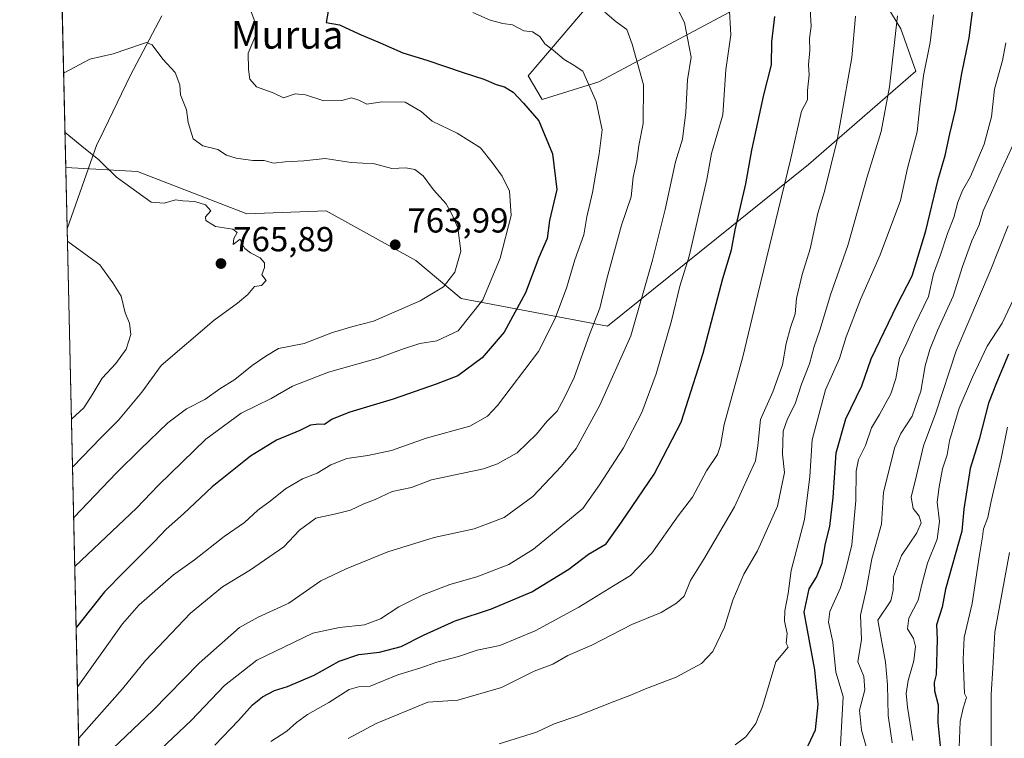
# Model space of a CAD drawing. Units: metres. Extents: x 654997 to 658457, y 4739429 to 4741820.
# Drawn here: x 654997 to 655281, y 4740987 to 4741194 of the extents above; entities that cross this region are included whole.
import ezdxf
from ezdxf.enums import TextEntityAlignment as Align

# ---------------------------------------------------------------- set-up
doc = ezdxf.new("R2010")
doc.units = ezdxf.units.M
doc.header["$MEASUREMENT"] = 0
for name, color, linetype, lineweight in [('Arbolado forestal CxS', 92, 'Continuous', 0), ('Comarca CxS', 21, 'Continuous', 0), ('Comunidad Autónoma CxS', 142, 'Continuous', 0), ('Curva de nivel maestra', 30, 'Continuous', 30), ('Curva de nivel normal', 30, 'Continuous', 0), ('Entidad de ámbito territorial', 7, 'Continuous', 0), ('Entidad de ámbito territorial CxS', 92, 'Continuous', 0), ('Espacio natural protegido CxS', 121, 'Continuous', 0), ('Municipio CxS', 4, 'Continuous', 0), ('Prado CxS', 92, 'Continuous', 0), ('Provincia CxS', 1, 'Continuous', 0), ('Punto de cota en terreno', 7, 'Continuous', 0), ('Rótulo de punto de cota en terreno', 7, 'Continuous', 0), ('Texto cartográfico', 7, 'Continuous', 0)]:
    doc.layers.add(name, color=color, linetype=linetype, lineweight=lineweight)
doc.styles.add('Style-Arial', font='txt')

# ---------------------------------------------------------------- blocks, each defined once
blk = doc.blocks.new('*U7')
at = {"layer": 'Arbolado forestal CxS', "color": 92, "linetype": 'Continuous', "lineweight": 0}
for points in [[(655165.2599, 4741202.9001, 737.3426999999938), (655143.9338999996, 4741177.9647, 747.3242000000029), (655147.9945, 4741171.121900001, 748.148000000001), (655164.3284999998, 4741176.168500001, 743.6137000000017), (655223.6942999996, 4741207.9003, 720.6797999999981)], [(655243.6990999999, 4741204.327099999, 713.8779999999971), (655251.5579000004, 4741191.4625, 709.6913999999962), (655255.8437000001, 4741179.3125, 706.834799999997), (655224.9137000004, 4741152.3255, 718.185500000007), (655166.8967000004, 4741105.707900001, 738.9930000000023), (655124.6772999996, 4741113.6973, 758.3757999999943), (655111.5723000001, 4741124.659299999, 763.0298999999941), (655085.6398999998, 4741138.9641, 762.9284999999945), (655062.8000999996, 4741138.128500001, 763.1891000000034), (655031.2265, 4741150.3215, 763.6996999999974), (655010.5519000003, 4741151.5122, 765.842300000004), (655002.8351999996, 4741494.146299999, 673.9324999999953)]]:
    blk.add_polyline3d(points, dxfattribs=at)
blk = doc.blocks.new('5PATER')
at = {"layer": 'Prado CxS', "linetype": 'Continuous', "lineweight": 0}
h = blk.add_hatch(color=51, dxfattribs=at)
edge = h.paths.add_edge_path()
edge.add_ellipse((0, 0), major_axis=(-0.1095731443231308, -0.1110710700762829), ratio=0.9994222409660322, start_angle=0, end_angle=360)

msp = doc.modelspace()

# ---------------------------------------------------------------- linework, layer by layer
at = {"layer": 'Arbolado forestal CxS', "color": 92, "linetype": 'Continuous', "lineweight": 0, "extrusion": (-0.005623947323678603, 0.249713604696671, 0.9683034064000268), "elevation": 1180987.857392051, "flags": 128}
msp.add_lwpolyline([(-761595.6959520247, -4575237.343335426), (-761595.6959520247, -4575281.733344315)], dxfattribs=at)
at = {"layer": 'Arbolado forestal CxS', "color": 92, "linetype": 'Continuous', "lineweight": 0, "extrusion": (0.003814590844409846, -0.169374547806181, 0.9855443731522907), "elevation": -799777.0246357098, "flags": 128}
msp.add_lwpolyline([(761595.8852619485, 4656836.444459909), (761595.8852619486, 4657025.390704676)], dxfattribs=at)
at = {"layer": 'Arbolado forestal CxS', "color": 92, "linetype": 'Continuous', "lineweight": 0}
for points in [[(655010.5519000003, 4741151.5122, 765.842300000004), (655031.2265, 4741150.3215, 763.6996999999974), (655062.8000999996, 4741138.128500001, 763.1891000000034), (655085.6398999998, 4741138.9641, 762.9284999999945), (655111.5723000001, 4741124.659299999, 763.0298999999941), (655124.6772999996, 4741113.6973, 758.3757999999943), (655166.8967000004, 4741105.707900001, 738.9930000000023), (655224.9137000004, 4741152.3255, 718.185500000007), (655255.8437000001, 4741179.3125, 706.834799999997), (655251.5579000004, 4741191.4625, 709.6913999999962), (655243.6990999999, 4741204.327099999, 713.8779999999971), (655234.4112999998, 4741203.612299999, 716.4949000000051), (655223.6942999996, 4741207.9003, 720.6797999999981), (655164.3284999998, 4741176.168500001, 743.6137000000017), (655147.9945, 4741171.121900001, 748.148000000001), (655143.9338999996, 4741177.9647, 747.3242000000029), (655165.2599, 4741202.9001, 737.3426999999938), (655196.5509000003, 4741233.2841, 725.785799999998), (655213.1948999995, 4741247.2415, 721.938599999994), (655216.5510999998, 4741259.358300001, 721.6316999999982), (655216.5513000004, 4741271.508099999, 721.4542999999976), (655236.5551000005, 4741282.227700001, 715.554999999993), (655280.1360999999, 4741318.676300001, 697.466499999995), (655293.7112999996, 4741343.6909, 689.991200000004)], [(655010.5519000003, 4741151.5122, 765.842300000004), (655031.2265, 4741150.3215, 763.6996999999974), (655062.8000999996, 4741138.128500001, 763.1891000000034), (655085.6398999998, 4741138.9641, 762.9284999999945), (655111.5723000001, 4741124.659299999, 763.0298999999941), (655124.6772999996, 4741113.6973, 758.3757999999943), (655166.8967000004, 4741105.707900001, 738.9930000000023), (655224.9137000004, 4741152.3255, 718.185500000007), (655255.8437000001, 4741179.3125, 706.834799999997), (655251.5579000004, 4741191.4625, 709.6913999999962), (655243.6990999999, 4741204.327099999, 713.8779999999971), (655234.4112999998, 4741203.612299999, 716.4949000000051), (655223.6942999996, 4741207.9003, 720.6797999999981), (655164.3284999998, 4741176.168500001, 743.6137000000017), (655147.9945, 4741171.121900001, 748.148000000001), (655143.9338999996, 4741177.9647, 747.3242000000029), (655165.2599, 4741202.9001, 737.3426999999938), (655196.5509000003, 4741233.2841, 725.785799999998), (655213.1948999995, 4741247.2415, 721.938599999994), (655216.5510999998, 4741259.358300001, 721.6316999999982), (655216.5513000004, 4741271.508099999, 721.4542999999976), (655236.5551000005, 4741282.227700001, 715.554999999993), (655280.1360999999, 4741318.676300001, 697.466499999995), (655293.7112999996, 4741343.6909, 689.991200000004)], [(655223.6942999996, 4741207.9003, 720.6797999999981), (655164.3284999998, 4741176.168500001, 743.6137000000017), (655147.9945, 4741171.121900001, 748.148000000001), (655143.9338999996, 4741177.9647, 747.3242000000029), (655165.2599, 4741202.9001, 737.3426999999938)], [(655014.7446999997, 4740965.344599999, 733.8315000000002), (655010.5519000003, 4741151.5122, 765.842300000004), (655031.2265, 4741150.3215, 763.6996999999974), (655062.8000999996, 4741138.128500001, 763.1891000000034), (655085.6398999998, 4741138.9641, 762.9284999999945), (655111.5723000001, 4741124.659299999, 763.0298999999941), (655124.6772999996, 4741113.6973, 758.3757999999943), (655166.8967000004, 4741105.707900001, 738.9930000000023), (655224.9137000004, 4741152.3255, 718.185500000007), (655255.8437000001, 4741179.3125, 706.834799999997), (655251.5579000004, 4741191.4625, 709.6913999999962), (655243.6990999999, 4741204.327099999, 713.8779999999971)]]:
    msp.add_polyline3d(points, dxfattribs=at)
at = {"layer": 'Comarca CxS', "color": 21, "linetype": 'Continuous', "lineweight": 0, "flags": 128}
msp.add_lwpolyline([(656029.2093000001, 4739451.103200001), (655049.350001176, 4739428.809982589), (655038.5837045279, 4739906.852151993), (655030.1901405825, 4740279.540890558), (655010.9511097935, 4741133.787092006), (654997.2500011763, 4741742.139982566), (655424.0620894575, 4741751.853941085), (655482.9653382313, 4741753.194489669), (655511.1520743675, 4741753.836031863), (657325.6876193252, 4741795.133430014), (658403.7800012027, 4741819.669982566), (658405.0634999993, 4741763.943700001), (658405.7495999992, 4741734.1532), (658408.9544999995, 4741595.003799999), (658422.3193059342, 4741014.723852444), (658444.5276162303, 4740050.475533009), (658457.0600012005, 4739506.339982591), (656668.0347013248, 4739465.63724336), (656102.7143000001, 4739452.775500001), (656078.5116156043, 4739452.22483199)], close=True, dxfattribs=at)
at = {"layer": 'Comunidad Autónoma CxS', "color": 142, "linetype": 'Continuous', "lineweight": 0, "flags": 128}
msp.add_lwpolyline([(656029.2093000001, 4739451.103200001), (655049.350001176, 4739428.809982589), (655038.5837045279, 4739906.852151993), (655030.1901405825, 4740279.540890558), (655010.9511097935, 4741133.787092006), (654997.2500011763, 4741742.139982566), (655424.0620894575, 4741751.853941085), (655482.9653382313, 4741753.194489669), (655511.1520743675, 4741753.836031863), (657325.6876193252, 4741795.133430014), (658403.7800012027, 4741819.669982566), (658405.0634999993, 4741763.943700001), (658405.7495999992, 4741734.1532), (658408.9544999995, 4741595.003799999), (658422.3193059342, 4741014.723852444), (658444.5276162303, 4740050.475533009), (658457.0600012005, 4739506.339982591), (656668.0347013248, 4739465.63724336), (656102.7143000001, 4739452.775500001), (656078.5116156043, 4739452.22483199)], close=True, dxfattribs=at)
at = {"layer": 'Curva de nivel maestra', "color": 30, "linetype": 'Continuous', "lineweight": 30, "flags": 128}
for points, elevation in [([(655224.1399999997, 4740983.350099999), (655226.8799999999, 4740989.290100001), (655227.6799999997, 4740996.610099999), (655226.7400000002, 4741006.640100001), (655223.5800000001, 4741023.280099999), (655225.0800000001, 4741029.960100001), (655227.1600000003, 4741033.300100001), (655228.8399999999, 4741037.380100001), (655229.7300000006, 4741043.040100001), (655230.9900000002, 4741048.0001), (655232.0199999996, 4741056.280099999), (655232.8700000001, 4741069.200099999), (655235.6200000001, 4741078.9801), (655240.2999999998, 4741088.5701), (655242.9900000002, 4741096.290100001), (655250.5, 4741111.920100001), (655254.8200000003, 4741120.210100001), (655258.7199999997, 4741133.2601), (655262.3200000003, 4741148.020099999), (655264.3399999999, 4741154.9101), (655265.6299999999, 4741161.1601), (655267.3200000003, 4741168.030099999), (655269.1200000001, 4741178.590100001), (655271.25, 4741188.9301), (655272.5199999996, 4741198.710100001)], 700), ([(655086.2199999997, 4741196.590100001), (655085.6900000004, 4741193.270099999), (655089.5700000003, 4741192.620100001), (655095.1200000001, 4741190.020099999), (655101.2300000006, 4741187.4801), (655107.7999999998, 4741184.520099999), (655114.7199999997, 4741182.4901), (655125.4600000001, 4741178.8101), (655131.2199999997, 4741177.0101), (655134.7599999999, 4741175.420100001), (655137.1500000004, 4741174.7401), (655139.6699999999, 4741173.2501), (655142.6699999999, 4741170.0801), (655147.0099999999, 4741164.950099999), (655151.0300000003, 4741155.450099999), (655152.25, 4741145.1601), (655150.1699999999, 4741136.2501), (655149.4600000001, 4741130.9901), (655147.0099999999, 4741125.5601), (655143.1600000003, 4741115.380100001), (655137.0899999999, 4741104.0001), (655130.7000000002, 4741096.610099999), (655123.7199999997, 4741091.4301), (655117.3799999999, 4741088.9801), (655104.9900000002, 4741084.670100001), (655092.5, 4741080.970100001), (655087.4000000004, 4741078.9001), (655085.1900000004, 4741077.390100001), (655083.5300000003, 4741077.5101), (655081.1699999999, 4741077.200099999), (655078.0499999998, 4741075.6501), (655071.3799999999, 4741072.8101), (655063.8700000001, 4741068.2401), (655052.8300000001, 4741059.370100001), (655044.5, 4741051.630100001), (655039.54, 4741047.1801), (655036.0800000001, 4741043.5101), (655027.2999999998, 4741034.790100001), (655021.7300000006, 4741029.090100001), (655013.6299999999, 4741018.9101), (655013.5407999996, 4741018.8004)], 750), ([(655053.5999999996, 4740984.880100001), (655060.3899999997, 4740991.970100001), (655064.4699999997, 4740996.5001), (655067.3200000003, 4740998.790100001), (655070.7599999999, 4741000.630100001), (655074.4900000002, 4741001.8101), (655082.2400000002, 4741005.120100001), (655089.4299999997, 4741009.120100001), (655095.1600000003, 4741011.0101), (655101.1200000001, 4741011.700099999), (655107.3200000003, 4741013.3101), (655113.7599999999, 4741016.6501), (655122.9400000004, 4741020.710100001), (655133.3600000005, 4741024.210100001), (655145.0599999997, 4741029.140100001), (655155.7300000006, 4741035.610099999), (655161.3899999997, 4741039.940099999), (655166.4400000004, 4741042.920100001), (655170.9299999997, 4741049.200099999), (655180.3200000003, 4741063.090100001), (655188.1399999997, 4741078.0601), (655194.4800000006, 4741097.960100001), (655200.1799999997, 4741119.5001), (655202.6900000004, 4741127.7601), (655203.7400000002, 4741133.5001), (655206.79, 4741146.770099999), (655208.5199999996, 4741156.4901), (655211.9600000001, 4741172.4301), (655214.1799999997, 4741181.0801), (655214.2400000002, 4741187.7401), (655215.2000000002, 4741195.0801)], 725), ([(655282.5599999997, 4741097.620100001), (655279.0800000001, 4741089.370100001), (655276.7999999998, 4741083.4801), (655274.1200000001, 4741073.050100001), (655271.54, 4741064.6501), (655269.7000000002, 4741052.960100001), (655269.1500000004, 4741046.630100001), (655264.4000000004, 4741029.870100001), (655263.4199999999, 4741024.6601), (655261.8399999999, 4741019.610099999), (655261.9800000006, 4741015.450099999), (655261.7400000002, 4741005.290100001), (655261.1399999997, 4741002.960100001), (655261.2400000002, 4741000.5601), (655262.2400000002, 4740996.5001), (655262.2300000006, 4740991.460100001), (655262.8899999997, 4740984.7401)], 675)]:
    msp.add_lwpolyline(points, dxfattribs=dict(at, elevation=elevation))
at = {"layer": 'Curva de nivel normal', "color": 30, "linetype": 'Continuous', "lineweight": 0, "flags": 128}
for points, elevation in [([(655014.6200000001, 4740974.920100001), (655035.6399999997, 4740994.9101), (655049, 4741008.5001), (655060.7199999997, 4741018.790100001), (655066.0199999996, 4741021.840100001), (655074.9400000004, 4741025.8201), (655084.1799999997, 4741032.2601), (655091.4199999999, 4741035.700099999), (655103.4699999997, 4741040.6501), (655116.8600000005, 4741044.7501), (655128.4000000004, 4741047.3201), (655137.0499999998, 4741050.5101), (655145.3499999996, 4741056.620100001), (655153.5499999998, 4741065.360099999), (655157.8200000003, 4741070.4101), (655164.6200000001, 4741082.9101), (655173.6200000001, 4741102.960100001), (655179.8300000001, 4741124.7401), (655183.4800000006, 4741139.4001), (655186.4500000002, 4741153.0801), (655188.5199999996, 4741159.640100001), (655189.4400000004, 4741167.4101), (655189.9900000002, 4741176.8201), (655191.0499999998, 4741183.290100001), (655189.0800000001, 4741193.3201), (655185.1600000003, 4741201.0701)], 735), ([(655063.9400000004, 4741196.640100001), (655065.1799999997, 4741193.300100001), (655065.5999999996, 4741190.1601), (655063.1600000003, 4741184.4901), (655063.2699999996, 4741179.780099999), (655063.6900000004, 4741176.9801), (655065.5899999999, 4741174.770099999), (655070.4199999999, 4741172.9801), (655073.4100000003, 4741171.590100001), (655076.7199999997, 4741172.710100001), (655079.7199999997, 4741172.470100001), (655085.0099999999, 4741170.700099999), (655090.2100000001, 4741170.8201), (655093.0199999996, 4741171.5701), (655095.0999999996, 4741170.9001), (655097.4000000004, 4741169.790100001), (655101.7300000006, 4741170.4001), (655108.5300000003, 4741170.380100001), (655113.0899999999, 4741167.6801), (655116.2400000002, 4741164.8201), (655123.5, 4741161.420100001), (655130.2599999999, 4741157.130100001), (655133.54, 4741152.9801), (655136.5, 4741148.970100001), (655138.6200000001, 4741144.640100001), (655139.0899999999, 4741137.640100001), (655135.8600000005, 4741125.300100001), (655130.9299999997, 4741113.300100001), (655123.7599999999, 4741104.340100001), (655117.5999999996, 4741101.460100001), (655112.7599999999, 4741100.7301), (655107.3799999999, 4741099.030099999), (655100.7199999997, 4741096.460100001), (655086.3799999999, 4741092.4301), (655075.9900000002, 4741088.420100001), (655069.7999999998, 4741084.860099999), (655061.2000000002, 4741080.670100001), (655050.9199999999, 4741073.120100001), (655037.2800000003, 4741059.9001), (655030.9500000002, 4741053.280099999), (655013.2400000002, 4741036.520099999), (655013.1443999996, 4741036.399499999)], 755), ([(655013.9253000002, 4741001.726299999), (655014.0199999996, 4741001.8301), (655026.9400000004, 4741019.9001), (655031.6200000001, 4741025.2601), (655041.6200000001, 4741033.970100001), (655047.7199999997, 4741038.360099999), (655056.2699999996, 4741045.100099999), (655062.0999999996, 4741049.140100001), (655065.9800000006, 4741052.630100001), (655069.5499999998, 4741055.290100001), (655073.9699999997, 4741058.800100001), (655078.8499999996, 4741061.6801), (655083.0499999998, 4741063.360099999), (655087.0499999998, 4741065.7501), (655091.6200000001, 4741067.550100001), (655097.6799999997, 4741068.460100001), (655104.54, 4741069.860099999), (655114.54, 4741073.460100001), (655127.1699999999, 4741076.9101), (655132.2599999999, 4741079.7601), (655135.1100000005, 4741082.850099999), (655147, 4741098.470100001), (655151.6699999999, 4741107.780099999), (655155.0199999996, 4741116.670100001), (655157.4400000004, 4741124.9001), (655160.0499999998, 4741132.030099999), (655160.9000000004, 4741137.2401), (655162.5599999997, 4741144.300100001), (655164.4199999999, 4741155.4301), (655165.3200000003, 4741162.3201), (655163.6200000001, 4741170.530099999), (655159.7300000006, 4741179.280099999), (655157, 4741181.120100001), (655154.3300000001, 4741182.6501), (655151.2199999997, 4741185.300100001), (655148.8200000003, 4741187.1501), (655147.2999999998, 4741189.280099999), (655145.2000000002, 4741190.620100001), (655142.7599999999, 4741190.950099999), (655139.4699999997, 4741192.630100001), (655136.6900000004, 4741193.0701), (655133.04, 4741194.0001), (655128.04, 4741196.220100001)], 745), ([(655014.2596000005, 4740986.886), (655014.3499999996, 4740986.950099999), (655026.8799999999, 4741001.170100001), (655033.5700000003, 4741009.270099999), (655046.5800000001, 4741022.960100001), (655055.7400000002, 4741030.590100001), (655063.8399999999, 4741035.4301), (655073.4699999997, 4741042.0601), (655077.9500000002, 4741046.9101), (655082.6799999997, 4741050.390100001), (655088.5199999996, 4741051.590100001), (655092.7000000002, 4741052.700099999), (655096.5899999999, 4741054.5001), (655099.8200000003, 4741055.7301), (655104.7699999996, 4741058.0101), (655110.2999999998, 4741059.2401), (655116.0499999998, 4741061.370100001), (655131.0800000001, 4741064.620100001), (655135.1699999999, 4741065.9901), (655140.8200000003, 4741069.200099999), (655146.3899999997, 4741074.540100001), (655149.3200000003, 4741078.2601), (655152.3499999996, 4741081.200099999), (655154.4000000004, 4741084.960100001), (655157.2599999999, 4741090.960100001), (655161.7000000002, 4741103.300100001), (655164.6600000003, 4741110.970100001), (655166.6600000003, 4741119.350099999), (655170.9100000003, 4741134.8201), (655173.6699999999, 4741143.020099999), (655174.25, 4741148.7401), (655175.3499999996, 4741153.450099999), (655175.8799999999, 4741157.800100001), (655177.1500000004, 4741164.190099999), (655177.2400000002, 4741175.340100001), (655173.9600000001, 4741187.040100001), (655172.4000000004, 4741191.3101), (655169.3899999997, 4741193.5001), (655166.0599999997, 4741196.300100001)], 740), ([(655036.1900000004, 4740982.0101), (655046.7199999997, 4740992.0001), (655056.3799999999, 4741002.100099999), (655065.6900000004, 4741009.4001), (655081.8700000001, 4741017.170100001), (655089.5499999998, 4741018.8201), (655096.7300000006, 4741019.620100001), (655101.3899999997, 4741021.3101), (655106.6600000003, 4741024.780099999), (655113.3899999997, 4741028.110099999), (655121.3899999997, 4741031.220100001), (655129.1799999997, 4741033.4001), (655138.3799999999, 4741036.960100001), (655145.5599999997, 4741041.440099999), (655159.7100000001, 4741053.110099999), (655164.54, 4741059.960100001), (655171.4900000002, 4741070.630100001), (655176.7999999998, 4741080.880100001), (655180.9100000003, 4741091.9901), (655185.3799999999, 4741107.300100001), (655187.7599999999, 4741117.270099999), (655190.4000000004, 4741125.940099999), (655195.5, 4741148.020099999), (655196.8499999996, 4741155.520099999), (655200.1100000005, 4741166.690099999), (655201.04, 4741179.620100001), (655202.4600000001, 4741189.790100001), (655201.9500000002, 4741198.210100001)], 730), ([(655069.7000000002, 4740985.9001), (655074.3200000003, 4740988.9001), (655077.1200000001, 4740991.470100001), (655080.29, 4740993.7301), (655086.4299999997, 4740997.1601), (655092.29, 4741000.940099999), (655095.0499999998, 4741001.700099999), (655098.3799999999, 4741001.9001), (655106.3899999997, 4741005.140100001), (655112.75, 4741007.120100001), (655117.6200000001, 4741008.860099999), (655123.9000000004, 4741010.420100001), (655129.2599999999, 4741012.2601), (655135.7800000003, 4741013.600099999), (655145.9699999997, 4741017.8301), (655158.5899999999, 4741024.690099999), (655168.5899999999, 4741030.800100001), (655173.5300000003, 4741033.790100001), (655179.6200000001, 4741040.300100001), (655187.2400000002, 4741050.9901), (655191.3499999996, 4741056.4101), (655195.4100000003, 4741063.9901), (655198.6299999999, 4741068.720100001), (655199.4600000001, 4741071.360099999), (655200.4900000002, 4741077.340100001), (655205.9199999999, 4741096.9001), (655210.29, 4741115.0001), (655219.6900000004, 4741153.7401), (655222.8300000001, 4741167.7401), (655224.5899999999, 4741170.970100001), (655224.5999999996, 4741173.6601), (655225.0899999999, 4741178.2301), (655224.9000000004, 4741181.0801), (655225.2800000003, 4741185.190099999), (655225.1200000001, 4741188.700099999), (655225.6799999997, 4741192.2601), (655225.3399999999, 4741197.1801)], 720), ([(655092.0800000001, 4740986.790100001), (655100.1500000004, 4740991.120100001), (655115.0499999998, 4740997.270099999), (655123.6799999997, 4740997.9101), (655136.2400000002, 4741001.4901), (655145.7199999997, 4741006.210100001), (655151.0599999997, 4741008.220100001), (655155.3899999997, 4741010.780099999), (655162.3399999999, 4741013.7401), (655173.8499999996, 4741019.720100001), (655182.3399999999, 4741023.190099999), (655186.7300000006, 4741025.850099999), (655189.0099999999, 4741027.8301), (655190.8499999996, 4741032.4101), (655194.6799999997, 4741038.5701), (655203.4699999997, 4741053.6501), (655209.5599999997, 4741066.850099999), (655210.2699999996, 4741071.1801), (655211, 4741078.8101), (655214.54, 4741086.790100001), (655217.4000000004, 4741094.5801), (655218.4699999997, 4741100.710100001), (655219.6600000003, 4741105.350099999), (655221.0199999996, 4741109.2601), (655221.4100000003, 4741113.690099999), (655223, 4741120.640100001), (655225.3899999997, 4741128.050100001), (655227.5899999999, 4741138.300100001), (655229.5099999999, 4741144.5801), (655233.1200000001, 4741159.4101), (655237.4000000004, 4741183.2601), (655238.4500000002, 4741195.100099999)], 715.0000000000001), ([(655135.5999999996, 4740985.290100001), (655146.3799999999, 4740988.6801), (655151.4600000001, 4740991.0701), (655157.9900000002, 4740993.210100001), (655168.9600000001, 4740997.590100001), (655173.3300000001, 4740999.200099999), (655177.8099999997, 4741001.170100001), (655186.6600000003, 4741004.4901), (655194.0199999996, 4741008.460100001), (655197.2400000002, 4741011.950099999), (655200.6399999997, 4741018.9101), (655203.0599999997, 4741026.7501), (655206.2300000006, 4741034.2401), (655210.1699999999, 4741040.960100001), (655215.9100000003, 4741053.840100001), (655217.9000000004, 4741063.5001), (655217.3799999999, 4741068.850099999), (655217.54, 4741075.4301), (655218.7999999998, 4741079.0001), (655221.0300000003, 4741083.290100001), (655222.8300000001, 4741088.960100001), (655225.1799999997, 4741094.850099999), (655226.4900000002, 4741099.850099999), (655228.1299999999, 4741104.540100001), (655231.3499999996, 4741115.040100001), (655236.2000000002, 4741128.9901), (655241.7800000003, 4741148.8201), (655245.79, 4741161.860099999), (655248.2000000002, 4741174.780099999), (655250.5199999996, 4741195.2401)], 709.9999999999999), ([(655203.7300000006, 4740985.0101), (655206.8099999997, 4740987.290100001), (655209.6500000004, 4740991.100099999), (655211.5700000003, 4740996.0101), (655215.4400000004, 4741008.960100001), (655219, 4741013.140100001), (655218.4400000004, 4741014.340100001), (655218.7000000002, 4741017.140100001), (655217.9900000002, 4741020.630100001), (655218.0199999996, 4741023.630100001), (655219.0199999996, 4741028.630100001), (655219.8600000005, 4741035.290100001), (655223.7300000006, 4741049.960100001), (655225.2400000002, 4741062.380100001), (655225.9199999999, 4741072.970100001), (655229.7999999998, 4741087.380100001), (655233.7999999998, 4741096.380100001), (655235.7199999997, 4741102.620100001), (655239.9000000004, 4741113.380100001), (655245.5199999996, 4741126.300100001), (655251.3799999999, 4741141.9901), (655253.4800000006, 4741151.3201), (655256.1799999997, 4741161.7601), (655256.9800000006, 4741169.220100001), (655258.0800000001, 4741178.0001), (655259.9400000004, 4741187.520099999), (655260.9699999997, 4741195.550100001)], 704.9999999999999), ([(655012.8289999999, 4741050.4058), (655012.9199999999, 4741050.5101), (655025.2199999997, 4741063.460100001), (655032.04, 4741070.200099999), (655040.0300000003, 4741077.8101), (655045.3799999999, 4741081.870100001), (655050.7199999997, 4741084.5801), (655055.0499999998, 4741087.6601), (655059.3200000003, 4741090.350099999), (655064.3499999996, 4741094.4301), (655068.2400000002, 4741097.090100001), (655071.9500000002, 4741099.3301), (655079.3200000003, 4741100.7301), (655087.4699999997, 4741103.860099999), (655093.3799999999, 4741105.630100001), (655099.3799999999, 4741107.1801), (655112.8399999999, 4741113.030099999), (655119.5599999997, 4741117.110099999), (655122.8600000005, 4741121.3201), (655124.5700000003, 4741127.380100001), (655123.6399999997, 4741134.130100001), (655122.04, 4741137.850099999), (655120.3200000003, 4741141.040100001), (655116.6200000001, 4741145.050100001), (655113.6699999999, 4741149.050100001), (655111.25, 4741150.960100001), (655108.6900000004, 4741151.4101), (655104.6799999997, 4741151.220100001), (655099.6299999999, 4741152.520099999), (655092.8799999999, 4741152.9801), (655085.4100000003, 4741154.040100001), (655079.2199999997, 4741153.420100001), (655073.8799999999, 4741153.130100001), (655070.4900000002, 4741152.7401), (655067.8300000001, 4741153.4801), (655064.5199999996, 4741153.540100001), (655059.7000000002, 4741154.1501), (655056.9699999997, 4741155.090100001), (655054.3899999997, 4741156.640100001), (655050.1200000001, 4741157.700099999), (655047.29, 4741159.7401), (655045.9000000004, 4741164.440099999), (655045.3399999999, 4741168.1601), (655043.6200000001, 4741172.440099999), (655043.4199999999, 4741175.300100001), (655042.1399999997, 4741178.870100001), (655038.5999999996, 4741182.700099999), (655035.4299999997, 4741186.840100001), (655033.8600000005, 4741187.540100001), (655032.4000000004, 4741187.100099999), (655024.2599999999, 4741184.2301), (655017.4900000002, 4741182.7601), (655010.04, 4741178.780099999), (655009.9382999997, 4741178.758099999)], 760), ([(655233.8300000001, 4740979.7401), (655234.8700000001, 4740998.960100001), (655232.7300000006, 4741005.9101), (655231.8499999996, 4741014.720100001), (655230.5999999996, 4741020.380100001), (655230.9900000002, 4741023.4301), (655234.0800000001, 4741030.2301), (655235.6799999997, 4741035.5701), (655237.4100000003, 4741042.6501), (655238.54, 4741055.460100001), (655238.5999999996, 4741063.920100001), (655239.2999999998, 4741067.290100001), (655241.2800000003, 4741071.290100001), (655243.0599999997, 4741076.380100001), (655245.4000000004, 4741080.290100001), (655248.6299999999, 4741086.210100001), (655250.04, 4741090.630100001), (655251.1299999999, 4741096.460100001), (655253.2300000006, 4741100.960100001), (655255.4500000002, 4741105.960100001), (655259.4500000002, 4741114.300100001), (655260.9199999999, 4741120.8101), (655262.9500000002, 4741126.3201), (655264.9500000002, 4741132.4801), (655266.7599999999, 4741137.110099999), (655267.9699999997, 4741141.540100001), (655269.3099999997, 4741144.840100001), (655271.5899999999, 4741148.9001), (655275.5800000001, 4741158.200099999), (655277.6900000004, 4741166.100099999), (655278.5, 4741174.0701), (655280.8099999997, 4741182.380100001), (655281.8399999999, 4741187.420100001)], 695.0000000000001), ([(655012.4995999997, 4741065.031099999), (655012.5899999999, 4741065.120100001), (655020.6699999999, 4741073.5101), (655025.7599999999, 4741078.630100001), (655032.54, 4741086.6501), (655038.0899999999, 4741094.380100001), (655053.4000000004, 4741107.440099999), (655060.1299999999, 4741112.3301), (655063.0700000003, 4741114.860099999), (655065.0499999998, 4741117.1601), (655067.0700000003, 4741117.4801), (655068.3600000005, 4741118.940099999), (655067.1200000001, 4741120.5101), (655067.8700000001, 4741122.6801), (655067.9000000004, 4741124.040100001), (655066.6100000005, 4741125.440099999), (655063.8200000003, 4741126.9001), (655062.2599999999, 4741128.120100001), (655061.4600000001, 4741129.4901), (655060.9100000003, 4741130.8301), (655058.8899999997, 4741129.300100001), (655059.0199999996, 4741130.970100001), (655059.9600000001, 4741132.7601), (655058.7699999996, 4741133.690099999), (655053.7599999999, 4741134.5101), (655050.9400000004, 4741136.190099999), (655050.8499999996, 4741137.220100001), (655052.4100000003, 4741138.950099999), (655050.8300000001, 4741140.700099999), (655047.7699999996, 4741141.690099999), (655044.3099999997, 4741141.890100001), (655042.2000000002, 4741142.120100001), (655038.9699999997, 4741141.2301), (655035.2300000006, 4741141.4801), (655025.1500000004, 4741148.7401), (655020.1100000005, 4741153.7301), (655015.1699999999, 4741157.610099999), (655010.4199999999, 4741161.550100001), (655010.3261000002, 4741161.538000001)], 765), ([(655284.4199999999, 4741159.200099999), (655280.1299999999, 4741149.9901), (655277.3300000001, 4741143.4001), (655275.2699999996, 4741138.970100001), (655274.1100000005, 4741134.970100001), (655271.9900000002, 4741130.300100001), (655269.2599999999, 4741122.970100001), (655266.6399999997, 4741114.360099999), (655262.1100000005, 4741104.5101), (655259.8399999999, 4741099.0101), (655258.5700000003, 4741094.290100001), (655257.2800000003, 4741087.020099999), (655254.7999999998, 4741079.770099999), (655251.54, 4741074.800100001), (655249.79, 4741070.790100001), (655246.5099999999, 4741057.9001), (655245.9199999999, 4741048.640100001), (655243.1900000004, 4741038.630100001), (655241.4699999997, 4741029.5601), (655239.9100000003, 4741022.420100001), (655240.1299999999, 4741015.370100001), (655239.1500000004, 4741008.960100001), (655240.79, 4741004.7401), (655241.1399999997, 4741000.870100001), (655239.5499999998, 4740994.940099999), (655240.1900000004, 4740989.2601), (655241.5499999998, 4740984.5001)], 690), ([(655249, 4740985.550100001), (655247.8300000001, 4740993.4901), (655247.7000000002, 4741002.300100001), (655247.0999999996, 4741008.8101), (655244.8399999999, 4741020.960100001), (655248.5899999999, 4741026.4801), (655249.3300000001, 4741029.600099999), (655249.3899999997, 4741033.440099999), (655251.7100000001, 4741039.610099999), (655256.1399999997, 4741046.100099999), (655257.3700000001, 4741048.9801), (655256.7599999999, 4741050.970100001), (655255.0300000003, 4741053.120100001), (655254.5, 4741056.450099999), (655256.0700000003, 4741062.640100001), (655258.0700000003, 4741071.2501), (655261.5700000003, 4741080.7401), (655267.5, 4741098.620100001), (655277.2699999996, 4741121.620100001), (655282.5199999996, 4741134.630100001)], 685), ([(655012.1873000005, 4741078.9), (655012.2800000003, 4741079.0001), (655015.7300000006, 4741082.210100001), (655018.1600000003, 4741085.950099999), (655021.0899999999, 4741090.770099999), (655025.0199999996, 4741094.960100001), (655028.0199999996, 4741099.0601), (655029.3099999997, 4741103.3201), (655028.8899999997, 4741106.630100001), (655027.6600000003, 4741109.600099999), (655026.5599999997, 4741114.4101), (655024.0899999999, 4741118.2401), (655020.3799999999, 4741123.420100001), (655011.1299999999, 4741130.1601), (655011.0307, 4741130.252900001)], 770), ([(655254.9400000004, 4740986.280099999), (655253.4699999997, 4740995.8201), (655253.0899999999, 4740999.7501), (655253.6299999999, 4741003.5101), (655255.2999999998, 4741009.170100001), (655255.7599999999, 4741013.3201), (655255.1200000001, 4741015.620100001), (655253.4699999997, 4741018.4101), (655253.7800000003, 4741021.5601), (655256.5599999997, 4741026.700099999), (655257.6699999999, 4741031.590100001), (655259.2199999997, 4741037.370100001), (655261.9800000006, 4741044.290100001), (655262.7000000002, 4741049.370100001), (655261.9500000002, 4741054.9301), (655262.5499999998, 4741059.370100001), (655263.5599999997, 4741064.630100001), (655264.9000000004, 4741068.630100001), (655265.5800000001, 4741072.630100001), (655268.3700000001, 4741082.110099999), (655272.1900000004, 4741090.9801), (655276.4299999997, 4741099.920100001), (655280.7199999997, 4741106.620100001), (655288.1900000004, 4741122.2501)], 680), ([(655268.3399999999, 4740984.1801), (655268.6500000004, 4740991.700099999), (655269.5099999999, 4740995.5601), (655270.4400000004, 4740998.640100001), (655269.9000000004, 4740999.800100001), (655269.54, 4741009.640100001), (655269.8200000003, 4741015.9101), (655272.1399999997, 4741025.700099999), (655274.2199999997, 4741039.790100001), (655275.0800000001, 4741044.9801), (655275.3799999999, 4741047.300100001), (655276.5700000003, 4741050.5101), (655277.5300000003, 4741055.2401), (655280.4500000002, 4741067.540100001), (655282.2999999998, 4741076.600099999)], 670.0000000000001), ([(655287.3799999999, 4740886.9001), (655281.0800000001, 4740893.3201), (655271.4100000003, 4740901.9801), (655268.2100000001, 4740906.110099999), (655268.0599999997, 4740909.9801), (655269.1299999999, 4740914.420100001), (655271.3200000003, 4740917.630100001), (655274.4800000006, 4740922.630100001), (655277.6399999997, 4740927.030099999), (655279.0499999998, 4740933.5601), (655278.7400000002, 4740948.030099999), (655278.6799999997, 4740961.960100001), (655277.4699999997, 4740977.290100001), (655277.5700000003, 4740987.960100001), (655277.5300000003, 4740999.630100001), (655278.0700000003, 4741007.0601), (655278.6600000003, 4741017.440099999), (655282.8499999996, 4741040.460100001)], 665)]:
    msp.add_lwpolyline(points, dxfattribs=dict(at, elevation=elevation))
at = {"layer": 'Entidad de ámbito territorial', "color": 7, "linetype": 'Continuous', "lineweight": 0, "flags": 128}
msp.add_lwpolyline([(655038.2820000012, 4741195.279000001), (655029.2250000006, 4741178.104000002), (655020.2460000007, 4741159.589000002), (655019.5250000021, 4741158.103), (655010.9550000002, 4741133.791999999), (655010.9511097941, 4741133.787092006)], dxfattribs=at)
at = {"layer": 'Entidad de ámbito territorial CxS', "color": 92, "linetype": 'Continuous', "lineweight": 0, "flags": 128}
msp.add_lwpolyline([(655030.1901405825, 4740279.540890558), (655010.9511097935, 4741133.787092006), (655010.9549999996, 4741133.791999999), (655019.5249999993, 4741158.102999999), (655020.246, 4741159.589000001), (655029.225, 4741178.104000002), (655038.2820000006, 4741195.279)], dxfattribs=at)
at = {"layer": 'Espacio natural protegido CxS', "color": 121, "linetype": 'Continuous', "lineweight": 0, "flags": 128}
msp.add_lwpolyline([(655030.1901405825, 4740279.540890558), (655010.9511097935, 4741133.787092006), (654997.2500011763, 4741742.139982566)], dxfattribs=at)
msp.add_lwpolyline([(655030.1901405825, 4740279.540890558), (655010.9511097935, 4741133.787092006), (654997.2500011763, 4741742.139982566)], dxfattribs=at)
at = {"layer": 'Municipio CxS', "color": 4, "linetype": 'Continuous', "lineweight": 0, "flags": 128}
msp.add_lwpolyline([(655030.1901405825, 4740279.540890558), (655010.9511097935, 4741133.787092006), (654997.2500011763, 4741742.139982566), (655424.0620894575, 4741751.853941085), (655482.9653382313, 4741753.194489669), (655511.1520743675, 4741753.836031863), (657325.6876193252, 4741795.133430014)], dxfattribs=at)
at = {"layer": 'Provincia CxS', "color": 1, "linetype": 'Continuous', "lineweight": 0, "flags": 128}
msp.add_lwpolyline([(656029.2093000001, 4739451.103200001), (655049.350001176, 4739428.809982589), (655038.5837045279, 4739906.852151993), (655030.1901405825, 4740279.540890558), (655010.9511097935, 4741133.787092006), (654997.2500011763, 4741742.139982566), (655424.0620894575, 4741751.853941085), (655482.9653382313, 4741753.194489669), (655511.1520743675, 4741753.836031863), (657325.6876193252, 4741795.133430014), (658403.7800012027, 4741819.669982566), (658405.0634999993, 4741763.943700001), (658405.7495999992, 4741734.1532), (658408.9544999995, 4741595.003799999), (658422.3193059342, 4741014.723852444), (658444.5276162303, 4740050.475533009), (658457.0600012005, 4739506.339982591), (656668.0347013248, 4739465.63724336), (656102.7143000001, 4739452.775500001), (656078.5116156043, 4739452.22483199)], close=True, dxfattribs=at)

# ---------------------------------------------------------------- block references
at = {"layer": 'Arbolado forestal CxS', "color": 92, "linetype": 'Continuous', "lineweight": 0}
msp.add_blockref('*U7', (0, 0), dxfattribs=at)
at = {"layer": 'Punto de cota en terreno', "color": 7, "linetype": 'Continuous', "lineweight": 0, "xscale": 10, "yscale": 10, "zscale": 10}
for p in [(655105.6100000005, 4741129.210000001, 763.9900000000052), (655055.3300000001, 4741123.789999999, 765.8899999999995)]:
    msp.add_blockref('5PATER', p, dxfattribs=at)

# ---------------------------------------------------------------- texts
at = {"layer": 'Rótulo de punto de cota en terreno', "color": 7, "linetype": 'Continuous', "lineweight": 0, "style": 'Style-Arial'}
for s, p in [('763,99', (655109.1377999998, 4741132.7378)), ('765,89', (655058.8578000005, 4741127.3178))]:
    msp.add_text(s, height=7.000000000000002, dxfattribs=at).set_placement(p)
at = {"layer": 'Texto cartográfico', "color": 7, "linetype": 'Continuous', "lineweight": 0, "style": 'Style-Arial'}
msp.add_text('Murua', height=8, dxfattribs=at).set_placement((655074.4332658534, 4741189.750150001), align=Align.MIDDLE_CENTER)

doc.saveas('drawing.dxf')
